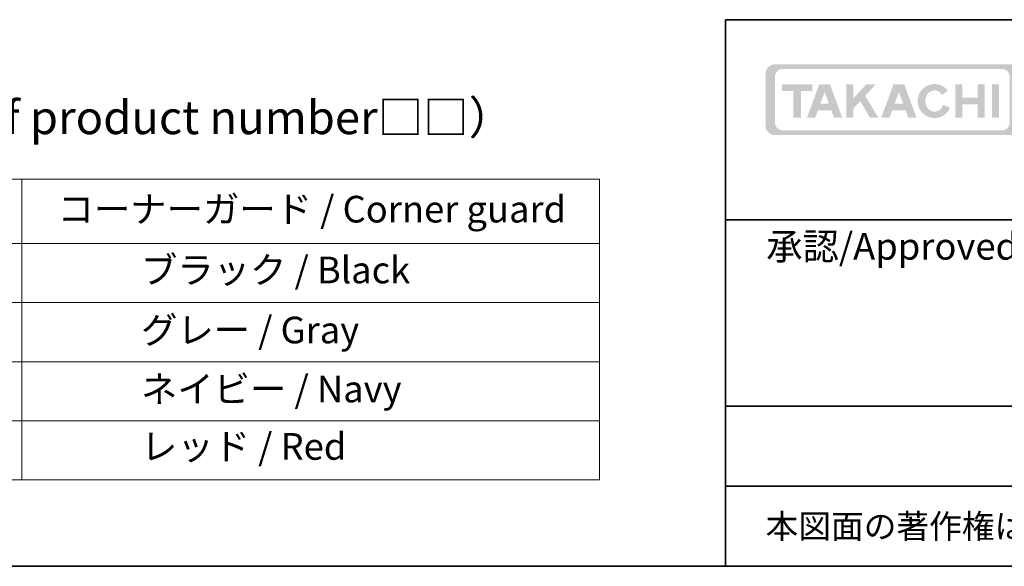
# Model space of a CAD drawing. Units: millimetres. Extents: x -2284 to 8529, y 40 to 1726.
# Drawn here: x -1341 to -898, y 40 to 286 of the extents above; entities that cross this region are included whole.
import ezdxf
from ezdxf.enums import TextEntityAlignment as Align

# ---------------------------------------------------------------- set-up
doc = ezdxf.new("R2010")
doc.units = ezdxf.units.MM
doc.header["$LTSCALE"] = 5
for name, color, linetype, lineweight in [('Border (ISO)', 7, 'Continuous', 35), ('Hatch (ISO)', 1, 'Continuous', 18), ('Symbol (ISO)', 7, 'Continuous', 18), ('Title (ISO)', 7, 'Continuous', 35)]:
    doc.layers.add(name, color=color, linetype=linetype, lineweight=lineweight)
doc.styles.add('Note Text (TK)', font='MS PGothic.ttf')
doc.styles.add('Note Text (TK2)', font='MS PGothic.ttf')
doc.styles.add('Text Style40', font='MS PGothic.ttf')
doc.styles.add('Text Style67', font='arial.ttf')

# ---------------------------------------------------------------- blocks, each defined once
blk = doc.blocks.new('Borders tk図枠')
at = {"layer": 'Border (ISO)'}
blk.add_line((14.50000000000001, 8.000000000000007), (405.4999999999999, 8.000000000000007), dxfattribs=at)
blk = doc.blocks.new('Title Blocks コピー版 tk表題欄')
at = {"layer": 'Hatch (ISO)'}
h = blk.add_hatch(color=256, dxfattribs=at)
edge = h.paths.add_edge_path(flags=0)
edge.add_arc((95.444849922821, 237.346881026017), 0.5958259999999996, 269.9999999999897, 360)
edge.add_line((96.040675922821, 237.3468810260171), (96.04067592282095, 240.7585970260168))
edge.add_arc((95.44484992282096, 240.7585970260169), 0.5958259999999996, 0, 90.0000000000068)
edge.add_line((95.44484992282091, 241.3544230260169), (79.00658192282103, 241.3544230260169))
edge.add_arc((79.00658192282103, 240.7585970260169), 0.5958259999999996, 90, 180)
edge.add_line((78.41075592282102, 240.7585970260168), (78.41075592282081, 237.3468810260171))
edge.add_arc((79.00658192282081, 237.3468810260168), 0.5958259999999996, 180, 270.0000000000205)
edge.add_line((79.00658192282103, 236.7510550260168), (95.44484992282091, 236.751055026017))
edge = h.paths.add_edge_path()
edge.add_line((77.70882392282107, 241.0034570260169), (77.70882392282107, 237.1020210260171))
edge.add_arc((78.41075592282097, 237.102021026017), 0.7019319999998935, 180, 270.000000000008)
edge.add_line((78.41075592282105, 236.4000890260172), (96.04067592282101, 236.4000890260172))
edge.add_arc((96.040675922821, 237.102021026017), 0.7019319999998921, 270, 360)
edge.add_line((96.7426079228209, 237.1020210260171), (96.74260792282098, 241.0034570260169))
edge.add_arc((96.04067592282107, 241.003457026017), 0.7019319999998921, 0, 90.00000000000873)
edge.add_line((96.04067592282095, 241.705389026017), (78.41075592282105, 241.7053890260169))
edge.add_arc((78.41075592282105, 241.0034570260169), 0.7019319999999984, 90.00000000000072, 180)
for points in [[(78.94128592282102, 240.1954190260171), (78.94128592282102, 239.7056990260171), (79.79013392282097, 239.7056990260171), (79.79013392282097, 237.7060090260171), (80.37779792282102, 237.7060090260171), (80.37779792282102, 239.7056990260171), (81.22664592282104, 239.7056990260171), (81.22664592282104, 240.1954190260171)], [(85.55355153134052, 237.7060090260171), (84.81294043548178, 238.9396854897348), (84.28739592282106, 238.3724785432585), (84.28739592282106, 237.7060090260171), (83.76502792282103, 237.7060090260171), (83.76502792282103, 240.1954190260171), (84.28739592282106, 240.1954190260171), (84.28739592282106, 239.1472136578642), (85.2586086041826, 240.1954190260171), (85.97643794456017, 240.1954190260171), (85.18872726044239, 239.3452627384302), (86.172817922821, 237.7060090260171)], [(91.96090243223207, 240.1954190260171), (91.96090243223207, 237.7060090260171), (92.4791894322321, 237.7060090260171), (92.4791894322321, 238.7058540260171), (93.63819343223211, 238.7058540260171), (93.63819343223211, 237.7060090260171), (94.15648043223207, 237.7060090260171), (94.15648043223207, 240.1954190260171), (93.63819343223211, 240.1954190260171), (93.63819343223211, 239.195574026017), (92.4791894322321, 239.195574026017), (92.4791894322321, 240.1954190260171)], [(94.71149643223212, 240.1954190260171), (94.71149643223212, 237.7060090260171), (95.2338644322322, 237.7060090260171), (95.2338644322322, 240.1954190260171)]]:
    blk.add_hatch(color=256, dxfattribs=at).paths.add_polyline_path(points)
h = blk.add_hatch(color=256, dxfattribs=at)
h.paths.add_polyline_path([(82.45967999495221, 238.7589070260171), (81.8218998506899, 238.7589070260171), (82.14078992282104, 239.627313026017)], flags=0)
h.paths.add_polyline_path([(82.64850318183746, 238.2447010260171), (81.63307666380464, 238.2447010260171), (81.43526189659153, 237.7060090260171), (80.81854592282102, 237.7060090260171), (81.73268992282102, 240.1954190260171), (82.54888992282102, 240.1954190260171), (83.46303392282098, 237.7060090260171), (82.84631794905052, 237.7060090260171)])
h = blk.add_hatch(color=256, dxfattribs=at)
h.paths.add_polyline_path([(87.39654585068993, 238.7589070260171), (88.03432599495216, 238.7589070260171), (87.71543592282107, 239.627313026017)], flags=0)
h.paths.add_polyline_path([(87.00990789659151, 237.7060090260171), (87.20772266380467, 238.2447010260171), (88.22314918183736, 238.2447010260171), (88.42096394905047, 237.7060090260171), (89.03767992282091, 237.7060090260171), (88.123535922821, 240.1954190260171), (87.30733592282104, 240.1954190260171), (86.39319192282105, 237.7060090260171)])
h = blk.add_hatch(color=256, dxfattribs=at)
edge = h.paths.add_edge_path()
edge.add_arc((90.39257192282079, 238.9507140260171), 1.273272000000011, 38.55054079078439, 336.5820184016556)
edge.add_line((91.56096443223191, 238.4446700260172), (91.04202846323602, 238.6694270587604))
edge.add_ellipse((90.392571922821, 238.9507140260171), major_axis=(0, -0.7998759999999119), ratio=0.8673469387756529, start_angle=128.5505407907963, end_angle=426.582018401653, ccw=False)
edge.add_line((90.96328818027123, 239.4055047731898), (91.38834540645578, 239.7442231660233))
at = {"layer": 'Title (ISO)'}
for p, q in [((74.70882392282105, 245.052739026017), (255.7088239228211, 245.052739026017)), ((74.70882392282105, 204.052739026017), (74.70882392282105, 245.052739026017)), ((74.70882392282105, 230.052739026017), (230.7088239228211, 230.0527390260171)), ((74.70882392282105, 216.052739026017), (230.7088239228211, 216.052739026017)), ((255.7088239228211, 210.052739026017), (74.70882392282105, 210.052739026017)), ((74.70882392282105, 204.052739026017), (255.7088239228211, 204.052739026017))]:
    blk.add_line(p, q, dxfattribs=at)
at = {"layer": 'Title (ISO)', "color": 1, "insert": (87.20882392282105, 228.052739026017), "char_height": 2.000000029802322, "attachment_point": 5, "line_spacing_factor": 1.5, "style": 'Note Text (TK)'}
blk.add_mtext('\\fＭＳ Ｐゴシック|b0|i0;{\\H2.0000;承認/Approved}', dxfattribs=at)
at = {"layer": 'Title (ISO)', "color": 7, "insert": (77.70882392282107, 207.052739026017), "char_height": 1.800000071525573, "attachment_point": 4, "line_spacing_factor": 1.5, "style": 'Note Text (TK)'}
blk.add_mtext('\\fMS PGothic|b0|i0;{\\H1.8000;本図面の著作権は株式会社タカチ電機工業に帰属します。 / Copyright (C)\xa0 TAKACHI ELECTRONICS ENCLOSURE CO., LTD. All Rights Reserved.}', dxfattribs=at)
at = {"layer": 'Title (ISO)', "color": 7}
for tag, p, height, style in [('<品名>_001', (157.4957557410028, 236.6535912987443), 2.5, 'Note Text (TK)'), ('<Title>_001', (157.4878143697324, 231.5520568828656), 2.000000029802322, 'Text Style67'), ('<尺度>_001', (240.9218921046393, 223.302739026017), 2.5, 'Note Text (TK)'), ('<型番>_001', (157.6576875571527, 219.9930798731327), 3.000000119209289, 'Text Style40'), ('<総ページ数>_001', (246.7926307410029, 212.302739026017), 2.5, 'Note Text (TK)'), ('作成日_001', (175.6108125591847, 211.7814322078352), 2.5, 'Note Text (TK)'), ('<ページ_No.>_001', (237.7997330137302, 212.302739026017), 2.5, 'Note Text (TK)')]:
    blk.add_attdef(tag, p, '', height=height, dxfattribs=dict(at, style=style))
at = {"layer": 'Title (ISO)', "color": 7, "style": 'Note Text (TK)'}
blk.add_attdef('<部品サイズ>', text='', height=2.5, dxfattribs=at).set_placement((112.208823922821, 213.052739026017), align=Align.MIDDLE_CENTER)
blk = doc.blocks.new('Table2')
at = {"layer": 'Symbol (ISO)'}
for p, q in [((99.9177895363703, 37.04259915487669), (215.0224007209138, 37.04259915487669)), ((171.674016616988, 37.04259915487669), (171.674016616988, 32.20985070304774)), ((215.0224007209138, 37.04259915487669), (215.0224007209138, 32.20985070304774)), ((99.9177895363703, 32.20985070304774), (215.0224007209138, 32.20985070304774)), ((171.674016616988, 32.20985070304774), (171.674016616988, 14.4788568957319)), ((215.0224007209138, 32.20985070304774), (215.0224007209138, 14.4788568957319)), ((99.9177895363703, 27.77710225121877), (215.0224007209138, 27.77710225121877)), ((99.9177895363703, 23.34435379938982), (215.0224007209138, 23.34435379938982)), ((99.9177895363703, 18.91160534756086), (215.0224007209138, 18.91160534756086)), ((99.9177895363703, 14.4788568957319), (215.0224007209138, 14.4788568957319))]:
    blk.add_line(p, q, dxfattribs=at)
at = {"layer": 'Symbol (ISO)', "color": 7, "char_height": 2.000000029802322, "attachment_point": 7, "style": 'Note Text (TK2)'}
for s, insert in [('コーナーガード / Corner guard', (174.3589230667603, 33.16423665122889)), ('             ブラック / Black', (172.674016616988, 28.60166362548075)), ('             グレー / Gray', (172.674016616988, 24.09873972894452)), ('             ネイビー / Navy', (172.674016616988, 19.67183923782608)), ('             レッド / Red', (172.674016616988, 15.3677457446774))]:
    blk.add_mtext(s, dxfattribs=dict(at, insert=insert))

msp = doc.modelspace()

# ---------------------------------------------------------------- block references
at = {"xscale": 6, "yscale": 6, "zscale": 6}
for name, p in [('Borders tk図枠', (-2370.5, -8.000000000000007)), ('Title Blocks コピー版 tk表題欄', (-1471.752943536926, -1184.316434156102)), ('Table2', (-2370.5, -8.000000000000007))]:
    msp.add_blockref(name, p, dxfattribs=at)

# ---------------------------------------------------------------- texts
at = {"layer": 'Symbol (ISO)', "color": 7, "insert": (-1768.174489610768, 241.9996405443364), "char_height": 15, "attachment_point": 4, "line_spacing_factor": 1.5, "style": 'Note Text (TK)'}
msp.add_mtext('\\fＭＳ Ｐゴシック|b0|i0;色仕様（型番末尾□□） / Color Type（End of product number□□）', dxfattribs=at)

doc.saveas('drawing.dxf')
